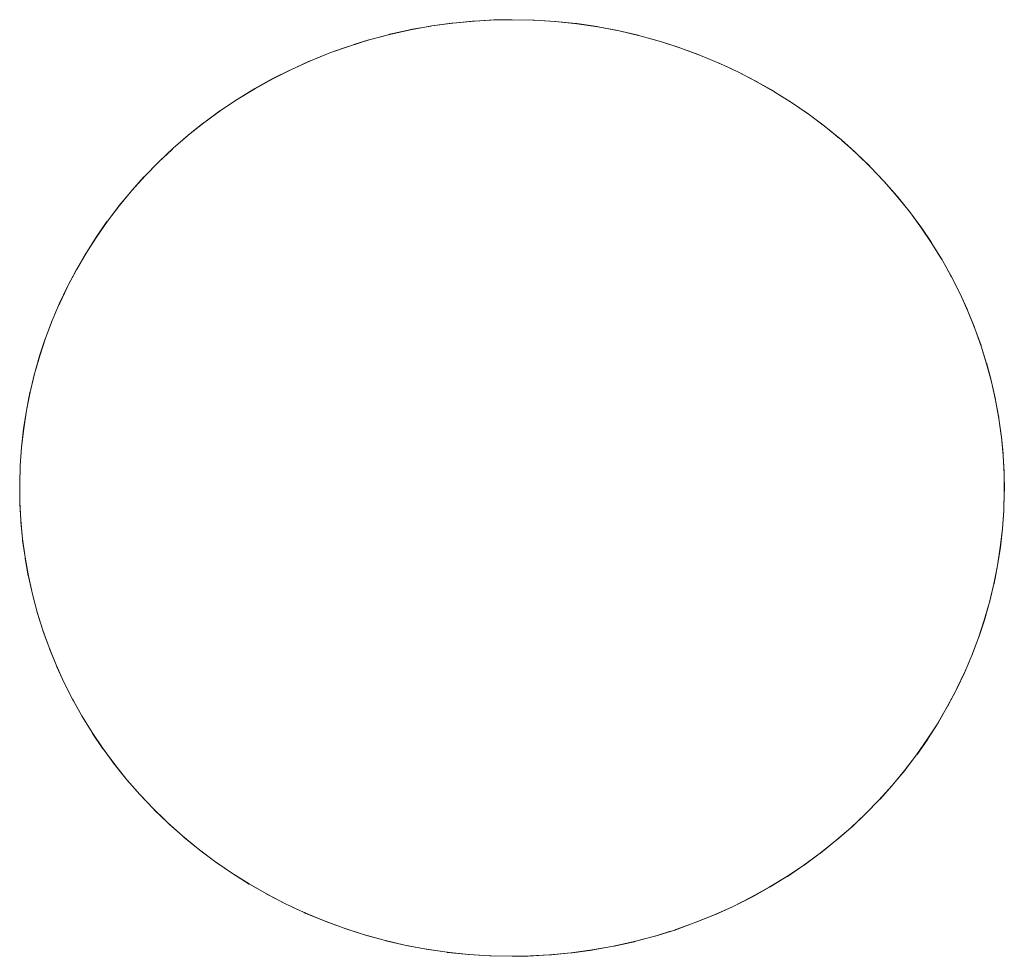
# Model space of a CAD drawing. Units: millimetres. Extents: x -2000 to 2080, y -4347 to 3646.
# Drawn here: x 217 to 228, y 1806 to 1816 of the extents above; entities that cross this region are included whole.
import ezdxf

# ---------------------------------------------------------------- set-up
doc = ezdxf.new("R2010")
doc.units = ezdxf.units.MM
doc.layers.add('EF-Stair-Plastic Stair', color=7, linetype='Continuous', lineweight=5)
doc.layers.add('Working-None', color=7, linetype='Continuous', lineweight=5)

# ---------------------------------------------------------------- blocks, each defined once
blk = doc.blocks.new('Group')
at = {"layer": 'EF-Stair-Plastic Stair', "color": 252, "linetype": 'Continuous', "lineweight": 5, "transparency": 33554687}
for p, q in [((180.537, 2165.784), (180.654, 2165.832)), ((184.817, 2165.735), (184.826, 2165.731)), ((184.834, 2165.727), (184.835, 2165.727)), ((186.294, 2164.766), (186.295, 2164.765)), ((178.94, 2157.623), (178.942, 2157.622)), ((178.949, 2157.615), (178.96, 2157.605)), ((180.4, 2156.662), (180.401, 2156.661)), ((180.409, 2156.658), (180.418, 2156.653)), ((184.582, 2156.557), (184.699, 2156.604))]:
    blk.add_line(p, q, dxfattribs=at)
at = {"layer": 'EF-Stair-Plastic Stair', "color": 252, "linetype": 'Continuous', "lineweight": 5, "transparency": 33554687, "flags": 128}
for points in [[(182.445, 2166.191), (182.217, 2166.179), (181.988, 2166.158), (181.761, 2166.127), (181.536, 2166.087), (181.314, 2166.037), (181.095, 2165.979), (180.882, 2165.913), (180.673, 2165.839), (180.466, 2165.756), (180.264, 2165.664), (180.065, 2165.564), (179.872, 2165.457), (179.684, 2165.342), (179.503, 2165.221), (179.328, 2165.093), (179.161, 2164.96), (179.002, 2164.822), (178.848, 2164.678), (178.701, 2164.527), (178.56, 2164.371), (178.427, 2164.209), (178.3, 2164.044), (178.182, 2163.874), (178.071, 2163.701), (177.969, 2163.525), (177.875, 2163.347), (177.789, 2163.166), (177.711, 2162.982), (177.64, 2162.795), (177.577, 2162.605), (177.522, 2162.412), (177.475, 2162.218), (177.436, 2162.023), (177.406, 2161.827), (177.383, 2161.631), (177.369, 2161.436), (177.363, 2161.241), (177.363, 2161.222), (177.365, 2161.046), (177.363, 2161.241), (177.369, 2161.436), (177.383, 2161.631), (177.406, 2161.827), (177.436, 2162.023), (177.475, 2162.218), (177.522, 2162.412), (177.577, 2162.605), (177.64, 2162.795), (177.711, 2162.982), (177.789, 2163.166), (177.875, 2163.347), (177.969, 2163.525), (178.071, 2163.701), (178.182, 2163.874), (178.3, 2164.044), (178.427, 2164.209), (178.56, 2164.371), (178.701, 2164.527), (178.848, 2164.678), (179.002, 2164.822), (179.161, 2164.96), (179.328, 2165.093), (179.503, 2165.221), (179.684, 2165.342), (179.872, 2165.457), (180.065, 2165.564), (180.264, 2165.664), (180.466, 2165.756), (180.673, 2165.839), (180.882, 2165.913), (181.095, 2165.979), (181.314, 2166.037), (181.536, 2166.087), (181.761, 2166.127), (181.988, 2166.158), (182.217, 2166.179), (182.445, 2166.191), (182.618, 2166.194), (182.856, 2166.189), (183.082, 2166.174), (183.309, 2166.151), (183.535, 2166.117), (183.761, 2166.074), (183.983, 2166.022), (184.203, 2165.961), (184.419, 2165.891), (184.63, 2165.813), (184.835, 2165.727), (185.035, 2165.634), (185.232, 2165.532), (185.424, 2165.421), (185.611, 2165.303), (185.792, 2165.179), (185.967, 2165.047), (186.134, 2164.91), (186.294, 2164.767), (186.445, 2164.62), (186.589, 2164.468), (186.727, 2164.31), (186.859, 2164.146), (186.983, 2163.978), (187.099, 2163.805), (187.208, 2163.629), (187.308, 2163.449), (187.4, 2163.267), (187.483, 2163.083), (187.558, 2162.898), (187.625, 2162.71), (187.684, 2162.52), (187.736, 2162.326), (187.779, 2162.131), (187.814, 2161.935), (187.841, 2161.737), (187.86, 2161.54), (187.87, 2161.343), (187.872, 2161.147), (187.866, 2160.952), (187.852, 2160.757), (187.83, 2160.562), (187.8, 2160.366), (187.761, 2160.171), (187.714, 2159.976), (187.659, 2159.784), (187.596, 2159.594), (187.525, 2159.406), (187.447, 2159.222), (187.361, 2159.042), (187.267, 2158.864), (187.165, 2158.688), (187.054, 2158.515), (186.936, 2158.345), (186.809, 2158.179), (186.676, 2158.018), (186.535, 2157.862), (186.388, 2157.711), (186.234, 2157.567), (186.075, 2157.429), (185.908, 2157.296), (185.733, 2157.168), (185.552, 2157.046), (185.364, 2156.932), (185.171, 2156.824), (184.972, 2156.724), (184.77, 2156.633), (184.564, 2156.55), (184.355, 2156.475), (184.141, 2156.409), (183.923, 2156.351), (183.7, 2156.302), (183.475, 2156.262), (183.248, 2156.231), (183.019, 2156.209), (182.791, 2156.197), (182.618, 2156.194), (182.38, 2156.199), (182.154, 2156.214), (181.927, 2156.238), (181.7, 2156.271), (181.475, 2156.314), (181.252, 2156.366), (181.032, 2156.427), (180.817, 2156.497), (180.606, 2156.575), (180.401, 2156.661), (180.201, 2156.755), (180.004, 2156.857), (179.812, 2156.967), (179.625, 2157.085), (179.443, 2157.21), (179.269, 2157.342), (179.101, 2157.479), (178.941, 2157.622), (178.791, 2157.768), (178.646, 2157.921), (178.508, 2158.079), (178.377, 2158.242), (178.253, 2158.411), (178.137, 2158.584), (178.028, 2158.76), (177.928, 2158.94), (177.836, 2159.122), (177.752, 2159.306), (177.678, 2159.491), (177.611, 2159.678), (177.551, 2159.869), (177.5, 2160.062), (177.457, 2160.257), (177.421, 2160.454), (177.394, 2160.651), (177.376, 2160.849), (177.365, 2161.046), (177.363, 2161.241), (177.369, 2161.424), (177.369, 2161.436), (177.383, 2161.627), (177.383, 2161.631), (177.405, 2161.826), (177.405, 2161.827), (177.435, 2162.021), (177.435, 2162.023), (177.472, 2162.213), (177.474, 2162.218), (177.518, 2162.402), (177.521, 2162.413), (177.571, 2162.59), (177.576, 2162.605), (177.632, 2162.776), (177.64, 2162.795), (177.702, 2162.962), (177.711, 2162.982), (177.781, 2163.149), (177.789, 2163.166), (177.87, 2163.336), (177.875, 2163.347), (177.967, 2163.521), (177.969, 2163.525), (178.07, 2163.7), (178.071, 2163.701), (178.179, 2163.872), (178.181, 2163.874), (178.295, 2164.038), (178.299, 2164.044), (178.418, 2164.2), (178.426, 2164.21), (178.548, 2164.358), (178.56, 2164.371), (178.686, 2164.512), (178.701, 2164.527), (178.833, 2164.662), (178.848, 2164.678), (178.989, 2164.81), (179.002, 2164.822), (179.155, 2164.955), (179.161, 2164.96), (179.326, 2165.092), (179.328, 2165.094), (179.501, 2165.22), (179.502, 2165.221), (179.679, 2165.34), (179.684, 2165.343), (179.862, 2165.453), (179.872, 2165.458), (180.051, 2165.558), (180.065, 2165.565), (180.245, 2165.656), (180.264, 2165.664), (180.445, 2165.747), (180.466, 2165.756), (180.654, 2165.832), (180.673, 2165.839), (180.87, 2165.909), (180.882, 2165.913), (181.09, 2165.978), (181.095, 2165.98), (181.31, 2166.037), (181.313, 2166.038), (181.529, 2166.086), (181.536, 2166.088), (181.75, 2166.126), (181.761, 2166.128), (181.972, 2166.157), (181.988, 2166.158), (182.197, 2166.178), (182.217, 2166.18), (182.424, 2166.191), (182.445, 2166.191), (182.618, 2166.194), (182.841, 2166.19), (182.856, 2166.189), (183.076, 2166.176), (183.082, 2166.175), (183.304, 2166.152), (183.309, 2166.152), (183.528, 2166.12), (183.536, 2166.118), (183.748, 2166.078), (183.761, 2166.075), (183.965, 2166.028), (183.984, 2166.023), (184.179, 2165.969), (184.203, 2165.961), (184.393, 2165.901), (184.419, 2165.891), (184.605, 2165.823), (184.63, 2165.813), (184.817, 2165.735), (184.835, 2165.727), (185.027, 2165.638), (185.035, 2165.634), (185.227, 2165.535), (185.232, 2165.532), (185.419, 2165.426), (185.424, 2165.422), (185.602, 2165.311), (185.612, 2165.304), (185.779, 2165.189), (185.793, 2165.179), (185.95, 2165.061), (185.967, 2165.047), (186.115, 2164.926), (186.134, 2164.91), (186.276, 2164.784), (186.294, 2164.767), (186.432, 2164.633), (186.445, 2164.62), (186.584, 2164.475), (186.589, 2164.468), (186.726, 2164.313), (186.728, 2164.31), (186.857, 2164.15), (186.859, 2164.147), (186.98, 2163.984), (186.984, 2163.979), (187.094, 2163.815), (187.1, 2163.806), (187.2, 2163.644), (187.208, 2163.629), (187.299, 2163.468), (187.308, 2163.449), (187.39, 2163.288), (187.4, 2163.267), (187.475, 2163.103), (187.483, 2163.083), (187.553, 2162.912), (187.558, 2162.898), (187.624, 2162.716), (187.625, 2162.71), (187.684, 2162.522), (187.685, 2162.52), (187.736, 2162.33), (187.737, 2162.327), (187.779, 2162.138), (187.78, 2162.131), (187.814, 2161.947), (187.815, 2161.935), (187.84, 2161.754), (187.842, 2161.737), (187.859, 2161.561), (187.86, 2161.54), (187.87, 2161.365), (187.87, 2161.343), (187.873, 2161.167), (187.872, 2161.147), (187.867, 2160.965), (187.866, 2160.952), (187.853, 2160.761), (187.853, 2160.757), (187.831, 2160.563), (187.831, 2160.561), (187.801, 2160.368), (187.801, 2160.366), (187.764, 2160.176), (187.762, 2160.17), (187.718, 2159.987), (187.715, 2159.976), (187.665, 2159.799), (187.66, 2159.784), (187.603, 2159.613), (187.596, 2159.594), (187.534, 2159.427), (187.525, 2159.406), (187.455, 2159.24), (187.447, 2159.222), (187.366, 2159.052), (187.361, 2159.042), (187.269, 2158.867), (187.267, 2158.864), (187.166, 2158.689), (187.165, 2158.688), (187.057, 2158.517), (187.055, 2158.514), (186.941, 2158.35), (186.937, 2158.344), (186.818, 2158.188), (186.81, 2158.179), (186.688, 2158.031), (186.676, 2158.017), (186.55, 2157.877), (186.535, 2157.862), (186.403, 2157.726), (186.388, 2157.711), (186.247, 2157.578), (186.234, 2157.567), (186.081, 2157.434), (186.075, 2157.429), (185.91, 2157.296), (185.908, 2157.295), (185.735, 2157.168), (185.734, 2157.167), (185.557, 2157.048), (185.552, 2157.045), (185.374, 2156.936), (185.365, 2156.931), (185.185, 2156.831), (185.171, 2156.823), (184.991, 2156.733), (184.972, 2156.724), (184.791, 2156.641), (184.77, 2156.633), (184.582, 2156.557), (184.564, 2156.55), (184.366, 2156.479), (184.355, 2156.475), (184.146, 2156.41), (184.141, 2156.409), (183.927, 2156.351), (183.923, 2156.35), (183.707, 2156.302), (183.701, 2156.301), (183.486, 2156.262), (183.475, 2156.261), (183.264, 2156.232), (183.248, 2156.23), (183.04, 2156.21), (183.019, 2156.209), (182.812, 2156.198), (182.791, 2156.197), (183.019, 2156.209), (183.248, 2156.231), (183.475, 2156.262), (183.7, 2156.302), (183.923, 2156.351), (184.141, 2156.409), (184.355, 2156.475), (184.564, 2156.55), (184.77, 2156.633), (184.972, 2156.724), (185.171, 2156.824), (185.364, 2156.932), (185.552, 2157.046), (185.733, 2157.168), (185.908, 2157.296), (186.075, 2157.429), (186.234, 2157.567), (186.388, 2157.711), (186.535, 2157.862), (186.676, 2158.018), (186.809, 2158.179), (186.936, 2158.345), (187.054, 2158.515), (187.165, 2158.688), (187.267, 2158.864), (187.361, 2159.042), (187.447, 2159.222), (187.525, 2159.406), (187.596, 2159.594), (187.659, 2159.784), (187.714, 2159.976), (187.761, 2160.171), (187.8, 2160.366), (187.83, 2160.562), (187.852, 2160.757), (187.866, 2160.952), (187.872, 2161.147), (187.87, 2161.343), (187.86, 2161.54), (187.841, 2161.737), (187.814, 2161.935), (187.779, 2162.131), (187.736, 2162.326), (187.684, 2162.52), (187.625, 2162.71), (187.558, 2162.898), (187.483, 2163.083), (187.4, 2163.267), (187.308, 2163.449), (187.208, 2163.629), (187.099, 2163.805), (186.983, 2163.978), (186.859, 2164.146), (186.727, 2164.31), (186.589, 2164.468), (186.445, 2164.62), (186.294, 2164.767), (186.134, 2164.91), (185.967, 2165.047), (185.792, 2165.179), (185.611, 2165.303), (185.424, 2165.421), (185.232, 2165.532), (185.035, 2165.634), (184.835, 2165.727), (184.63, 2165.813), (184.419, 2165.891), (184.203, 2165.961), (183.983, 2166.022), (183.761, 2166.074), (183.535, 2166.117), (183.309, 2166.151), (183.082, 2166.174), (182.856, 2166.189), (182.618, 2166.194)], [(180.928, 2165.928), (181.09, 2165.978), (181.095, 2165.98), (181.31, 2166.037), (181.313, 2166.038), (181.529, 2166.086), (181.536, 2166.088), (181.75, 2166.126), (181.761, 2166.128), (181.972, 2166.157), (181.988, 2166.158), (182.197, 2166.178), (182.217, 2166.18), (182.424, 2166.191)], [(183.076, 2166.176), (183.082, 2166.175), (183.304, 2166.152), (183.309, 2166.152), (183.528, 2166.12), (183.536, 2166.118), (183.748, 2166.078), (183.761, 2166.075), (183.965, 2166.028), (183.984, 2166.023), (184.179, 2165.969), (184.203, 2165.961), (184.393, 2165.901), (184.419, 2165.891), (184.605, 2165.823)], [(180.785, 2165.879), (180.87, 2165.909), (180.882, 2165.913)], [(179.077, 2164.887), (179.155, 2164.955), (179.161, 2164.96), (179.326, 2165.092), (179.328, 2165.094), (179.501, 2165.22), (179.502, 2165.221), (179.679, 2165.34), (179.684, 2165.343), (179.862, 2165.453), (179.872, 2165.458), (180.051, 2165.558), (180.065, 2165.565), (180.245, 2165.656), (180.264, 2165.664), (180.445, 2165.747), (180.462, 2165.754)], [(184.906, 2165.694), (185.027, 2165.638), (185.035, 2165.634), (185.227, 2165.535), (185.232, 2165.532), (185.419, 2165.426), (185.424, 2165.422), (185.602, 2165.311), (185.612, 2165.304), (185.779, 2165.189), (185.793, 2165.179), (185.95, 2165.061), (185.967, 2165.047), (186.115, 2164.926), (186.134, 2164.91)], [(177.37, 2161.436), (177.383, 2161.627), (177.383, 2161.631), (177.405, 2161.826), (177.405, 2161.827), (177.435, 2162.021), (177.435, 2162.023), (177.472, 2162.213), (177.474, 2162.218), (177.518, 2162.402), (177.521, 2162.413), (177.571, 2162.59), (177.576, 2162.605), (177.632, 2162.776), (177.64, 2162.795), (177.702, 2162.962), (177.711, 2162.982), (177.781, 2163.149), (177.79, 2163.166), (177.87, 2163.336), (177.875, 2163.346), (177.967, 2163.521), (177.969, 2163.525), (178.07, 2163.7), (178.071, 2163.701), (178.179, 2163.872), (178.181, 2163.874), (178.295, 2164.038), (178.299, 2164.044), (178.418, 2164.2), (178.426, 2164.21), (178.548, 2164.358), (178.56, 2164.371), (178.686, 2164.512), (178.701, 2164.527), (178.833, 2164.662), (178.848, 2164.677), (178.989, 2164.81), (178.995, 2164.815)], [(186.139, 2164.906), (186.276, 2164.784), (186.286, 2164.774)], [(186.37, 2164.693), (186.432, 2164.633), (186.438, 2164.627)], [(186.445, 2164.62), (186.584, 2164.475), (186.589, 2164.468), (186.726, 2164.313), (186.728, 2164.31), (186.857, 2164.15), (186.859, 2164.147), (186.98, 2163.984), (186.984, 2163.979), (187.094, 2163.815), (187.1, 2163.806), (187.2, 2163.644), (187.208, 2163.629), (187.299, 2163.468), (187.308, 2163.449), (187.39, 2163.288), (187.4, 2163.267), (187.475, 2163.103), (187.483, 2163.083), (187.553, 2162.912), (187.558, 2162.898), (187.624, 2162.716), (187.625, 2162.71), (187.684, 2162.522), (187.685, 2162.52), (187.736, 2162.33), (187.737, 2162.327), (187.779, 2162.138), (187.78, 2162.131), (187.814, 2161.947), (187.815, 2161.935), (187.84, 2161.754), (187.842, 2161.737), (187.859, 2161.561), (187.86, 2161.54), (187.87, 2161.365), (187.87, 2161.343), (187.873, 2161.167), (187.872, 2161.147), (187.867, 2160.965), (187.867, 2160.957)], [(177.369, 2161.431), (177.369, 2161.424), (177.364, 2161.241), (177.363, 2161.222), (177.366, 2161.046), (177.366, 2161.023), (177.376, 2160.849), (177.377, 2160.828), (177.394, 2160.651), (177.395, 2160.634), (177.42, 2160.454), (177.422, 2160.442), (177.455, 2160.257), (177.457, 2160.25), (177.499, 2160.062), (177.5, 2160.059), (177.551, 2159.869), (177.551, 2159.866), (177.61, 2159.678), (177.612, 2159.673), (177.678, 2159.491), (177.611, 2159.678), (177.551, 2159.869), (177.5, 2160.062), (177.457, 2160.257), (177.421, 2160.454), (177.394, 2160.651), (177.376, 2160.849), (177.365, 2161.046), (177.366, 2161.023), (177.376, 2160.849), (177.377, 2160.828), (177.394, 2160.651), (177.395, 2160.634), (177.42, 2160.454), (177.422, 2160.442), (177.455, 2160.257), (177.457, 2160.25), (177.499, 2160.062), (177.5, 2160.059), (177.551, 2159.869), (177.551, 2159.866), (177.61, 2159.678), (177.612, 2159.673), (177.678, 2159.491), (177.683, 2159.477), (177.752, 2159.306), (177.678, 2159.491), (177.683, 2159.477), (177.753, 2159.306), (177.761, 2159.286), (177.836, 2159.122), (177.752, 2159.306), (177.761, 2159.286), (177.836, 2159.122), (177.846, 2159.101), (177.927, 2158.94), (177.937, 2158.921), (178.027, 2158.76), (178.036, 2158.745), (178.136, 2158.583), (178.142, 2158.573), (178.252, 2158.41), (178.256, 2158.405), (178.376, 2158.242), (178.378, 2158.239), (178.508, 2158.078), (178.51, 2158.076), (178.646, 2157.921), (178.652, 2157.914), (178.791, 2157.768), (178.646, 2157.921), (178.508, 2158.079), (178.377, 2158.242), (178.253, 2158.411), (178.137, 2158.584), (178.028, 2158.76), (177.928, 2158.94), (177.836, 2159.122), (177.846, 2159.101), (177.927, 2158.94), (177.937, 2158.921), (178.027, 2158.76), (178.036, 2158.745), (178.136, 2158.583), (178.142, 2158.573), (178.252, 2158.41), (178.256, 2158.405), (178.376, 2158.242), (178.378, 2158.239), (178.508, 2158.078), (178.51, 2158.076), (178.646, 2157.921), (178.652, 2157.914), (178.791, 2157.769)], [(186.241, 2157.573), (186.247, 2157.578), (186.388, 2157.711), (186.403, 2157.726), (186.535, 2157.862), (186.55, 2157.877), (186.676, 2158.017), (186.688, 2158.031), (186.81, 2158.179), (186.818, 2158.188), (186.937, 2158.344), (186.941, 2158.35), (187.055, 2158.514), (187.057, 2158.517), (187.165, 2158.688), (187.166, 2158.689), (187.267, 2158.864), (187.269, 2158.867), (187.361, 2159.042), (187.366, 2159.052), (187.446, 2159.223), (187.455, 2159.24), (187.525, 2159.406), (187.534, 2159.427), (187.596, 2159.594), (187.603, 2159.613), (187.66, 2159.784), (187.665, 2159.799), (187.715, 2159.976), (187.718, 2159.987), (187.762, 2160.17), (187.764, 2160.176), (187.801, 2160.366), (187.801, 2160.368), (187.831, 2160.561), (187.831, 2160.563), (187.853, 2160.757), (187.853, 2160.761), (187.866, 2160.953)], [(178.791, 2157.768), (178.941, 2157.622), (178.803, 2157.755), (178.791, 2157.768)], [(178.798, 2157.762), (178.803, 2157.755), (178.865, 2157.696)], [(178.941, 2157.622), (179.101, 2157.479), (178.96, 2157.605), (178.941, 2157.622)], [(179.097, 2157.483), (179.101, 2157.479), (179.12, 2157.462), (179.268, 2157.341), (179.285, 2157.327), (179.443, 2157.209), (179.456, 2157.199), (179.624, 2157.084), (179.633, 2157.078), (179.811, 2156.966), (179.817, 2156.963), (180.004, 2156.856), (180.008, 2156.854), (180.201, 2156.755), (180.209, 2156.75), (180.401, 2156.661), (180.201, 2156.755), (180.004, 2156.857), (179.812, 2156.967), (179.625, 2157.085), (179.443, 2157.21), (179.269, 2157.342), (179.101, 2157.479), (179.12, 2157.462), (179.268, 2157.341), (179.285, 2157.327), (179.443, 2157.209), (179.456, 2157.199), (179.624, 2157.084), (179.633, 2157.078), (179.811, 2156.966), (179.817, 2156.963), (180.004, 2156.856), (180.008, 2156.854), (180.201, 2156.755), (180.209, 2156.75), (180.33, 2156.694)], [(184.77, 2156.633), (184.791, 2156.641), (184.972, 2156.724), (184.991, 2156.733), (185.171, 2156.823), (185.185, 2156.831), (185.365, 2156.931), (185.374, 2156.936), (185.552, 2157.045), (185.557, 2157.048), (185.734, 2157.167), (185.735, 2157.168), (185.908, 2157.295), (185.91, 2157.296), (186.075, 2157.429), (186.081, 2157.434), (186.159, 2157.501)], [(180.401, 2156.661), (180.606, 2156.575), (180.418, 2156.653), (180.401, 2156.661)], [(180.606, 2156.575), (180.817, 2156.497), (180.631, 2156.566), (180.606, 2156.575)], [(180.631, 2156.566), (180.817, 2156.497), (180.843, 2156.488), (181.032, 2156.427), (181.056, 2156.419), (181.252, 2156.365), (181.271, 2156.36), (181.475, 2156.313), (181.488, 2156.31), (181.7, 2156.27), (181.708, 2156.269), (181.927, 2156.237), (181.931, 2156.236), (182.154, 2156.213), (182.16, 2156.213), (182.38, 2156.199), (182.154, 2156.214), (181.927, 2156.238), (181.7, 2156.271), (181.475, 2156.314), (181.252, 2156.366), (181.032, 2156.427), (180.817, 2156.497), (180.843, 2156.488), (181.032, 2156.427), (181.056, 2156.419), (181.252, 2156.365), (181.271, 2156.36), (181.475, 2156.313), (181.488, 2156.31), (181.7, 2156.27), (181.708, 2156.269), (181.927, 2156.237), (181.931, 2156.236), (182.154, 2156.213), (182.16, 2156.213)], [(184.354, 2156.475), (184.366, 2156.479), (184.451, 2156.509)], [(182.812, 2156.198), (183.019, 2156.209), (183.04, 2156.21), (183.248, 2156.23), (183.264, 2156.232), (183.475, 2156.261), (183.486, 2156.262), (183.701, 2156.301), (183.707, 2156.302), (183.923, 2156.35), (183.927, 2156.351), (184.141, 2156.409), (184.146, 2156.41), (184.308, 2156.461)], [(182.38, 2156.199), (182.618, 2156.194), (182.394, 2156.199), (182.38, 2156.199)]]:
    blk.add_lwpolyline(points, dxfattribs=at)

msp = doc.modelspace()

# ---------------------------------------------------------------- block references
at = {"layer": 'Working-None'}
msp.add_blockref('Group', (40, -350.3125), dxfattribs=at)

doc.saveas('drawing.dxf')
